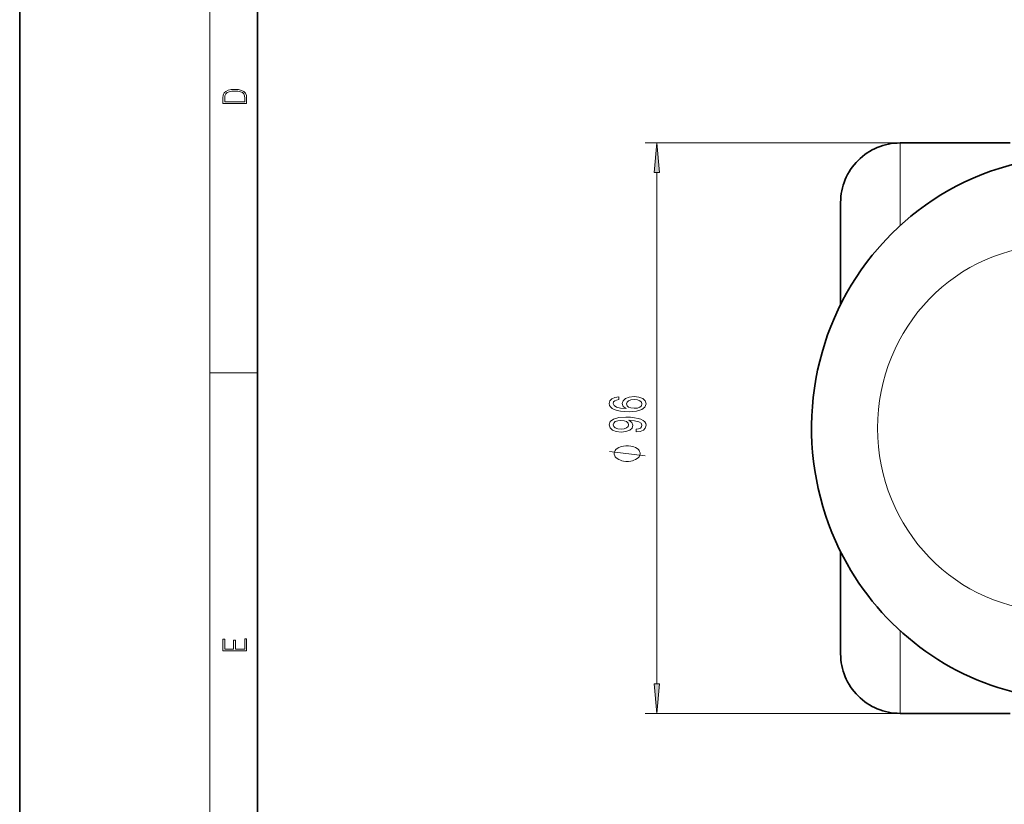
# Model space of a CAD drawing. Extents: x 0 to 210, y 0 to 297.
# Drawn here: x 0 to 83, y 66 to 132 of the extents above; entities that cross this region are included whole.
import ezdxf

# ---------------------------------------------------------------- set-up
doc = ezdxf.new("R2010")
doc.units = 0

msp = doc.modelspace()

# ---------------------------------------------------------------- linework, layer by layer
at = {"color": 7, "lineweight": 35}
for p, q in [((0, 297), (0, 0)), ((20, 287), (20, 10)), ((74.066, 121.684), (83.316, 121.684)), ((69.066, 108.089), (69.066, 116.684)), ((69.066, 78.684), (69.066, 87.279)), ((74.066, 73.684), (83.316, 73.684))]:
    msp.add_line(p, q, dxfattribs=at)
at = {"color": 7, "lineweight": 13}
for p, q in [((16, 291), (16, 6)), ((74.066, 121.684), (52.608, 121.684)), ((74.066, 114.729), (74.066, 121.684)), ((53.608, 76.175), (53.608, 119.194)), ((16, 102.333), (20, 102.333)), ((74.066, 73.684), (74.066, 80.639)), ((74.066, 73.684), (52.608, 73.684))]:
    msp.add_line(p, q, dxfattribs=at)
for points in [[(17.093, 125.368), (17.093, 125.016), (19.093, 125.016), (19.093, 125.429), (19.079, 125.683), (19.007, 125.877), (18.867, 126.011), (18.667, 126.111), (18.409, 126.171), (18.089, 126.192), (17.791, 126.171), (17.543, 126.117), (17.346, 126.027), (17.201, 125.909), (17.109, 125.71), (17.093, 125.47)], [(18.929, 125.153), (17.257, 125.153), (17.257, 125.429), (17.271, 125.658), (17.346, 125.833), (17.466, 125.927), (17.63, 125.994), (17.838, 126.036), (18.094, 126.05), (18.361, 126.036), (18.575, 125.994), (18.74, 125.923), (18.854, 125.823), (18.918, 125.66), (18.929, 125.443)], [(53.826, 119.194), (53.608, 121.684), (53.39, 119.194)], [(50.416, 100.323), (50.066, 100.273), (49.807, 100.159), (49.643, 99.983), (49.586, 99.755), (49.617, 99.601), (49.699, 99.469), (49.833, 99.352), (50.023, 99.254), (50.261, 99.176), (50.55, 99.119), (50.892, 99.083), (51.277, 99.072), (51.89, 99.114), (52.336, 99.241), (52.604, 99.446), (52.694, 99.726), (52.617, 99.978), (52.413, 100.169), (52.094, 100.294), (51.687, 100.338), (51.277, 100.294), (50.961, 100.175), (50.762, 99.991), (50.693, 99.762), (50.779, 99.516), (51.026, 99.332), (50.55, 99.371), (50.209, 99.454), (50.006, 99.581), (49.937, 99.757), (49.971, 99.887), (50.062, 99.985), (50.213, 100.05), (50.416, 100.084)], [(51.692, 100.086), (51.964, 100.058), (52.171, 99.985), (52.31, 99.869), (52.353, 99.723), (52.31, 99.57), (52.176, 99.454), (51.968, 99.378), (51.696, 99.355), (51.428, 99.381), (51.225, 99.454), (51.095, 99.573), (51.048, 99.734), (51.095, 99.874), (51.22, 99.985), (51.424, 100.058)], [(51.865, 97.366), (52.206, 97.405), (52.47, 97.517), (52.634, 97.693), (52.694, 97.926), (52.664, 98.079), (52.586, 98.217), (52.452, 98.334), (52.262, 98.432), (52.024, 98.51), (51.73, 98.567), (51.393, 98.601), (51.004, 98.614), (50.395, 98.57), (49.95, 98.443), (49.682, 98.24), (49.586, 97.963), (49.664, 97.709), (49.872, 97.517), (50.192, 97.392), (50.594, 97.351), (51.009, 97.392), (51.324, 97.514), (51.523, 97.696), (51.588, 97.926), (51.506, 98.17), (51.255, 98.354), (51.735, 98.313), (52.076, 98.23), (52.279, 98.103), (52.344, 97.929), (52.314, 97.794), (52.219, 97.696), (52.068, 97.631), (51.865, 97.605)], [(50.589, 97.602), (50.321, 97.628), (50.109, 97.701), (49.975, 97.815), (49.928, 97.963), (49.975, 98.116), (50.109, 98.232), (50.317, 98.305), (50.585, 98.334), (50.857, 98.305), (51.06, 98.232), (51.186, 98.113), (51.229, 97.955), (51.186, 97.812), (51.06, 97.701), (50.862, 97.628)], [(51.108, 96.208), (51.008, 96.208), (50.808, 96.178), (50.658, 96.148), (50.558, 96.118), (50.408, 96.058), (50.258, 95.968), (50.158, 95.878), (50.108, 95.818), (50.058, 95.728), (50.008, 95.608), (50.008, 95.548), (50.008, 95.488), (50.058, 95.368), (50.108, 95.278), (50.158, 95.218), (50.258, 95.128), (50.408, 95.038), (50.558, 94.978), (50.658, 94.948), (50.808, 94.918), (51.008, 94.888), (51.108, 94.888), (51.208, 94.888), (51.408, 94.918), (51.558, 94.948), (51.658, 94.978), (51.808, 95.038), (51.958, 95.128), (52.058, 95.218), (52.108, 95.278), (52.158, 95.368), (52.208, 95.488), (52.208, 95.548), (52.208, 95.608), (52.158, 95.728), (52.108, 95.818), (52.058, 95.878), (51.958, 95.968), (51.808, 96.058), (51.658, 96.118), (51.558, 96.148), (51.408, 96.178), (51.208, 96.208)], [(19.093, 78.945), (19.093, 79.953), (18.929, 79.953), (18.929, 79.083), (18.147, 79.083), (18.147, 79.854), (17.983, 79.854), (17.983, 79.083), (17.257, 79.083), (17.257, 79.928), (17.093, 79.928), (17.093, 78.945)], [(53.39, 76.175), (53.608, 73.684), (53.826, 76.175)]]:
    msp.add_lwpolyline(points, close=True, dxfattribs=at)
at = {"color": 7, "lineweight": 35}
msp.add_lwpolyline([(83.535, 119.869), (82.397, 119.544), (81.665, 119.3), (80.942, 119.029), (80.229, 118.734), (79.526, 118.414), (78.835, 118.07), (78.157, 117.701), (77.492, 117.31), (76.84, 116.895), (76.204, 116.458), (75.583, 116), (74.978, 115.52), (74.016, 114.683), (73.291, 113.985), (72.575, 113.23), (71.725, 112.235), (71.251, 111.626), (70.798, 111.001), (70.366, 110.36), (69.956, 109.707), (69.568, 109.039), (69.203, 108.359), (68.861, 107.667), (68.542, 106.964), (68.246, 106.25), (67.975, 105.528), (67.728, 104.796), (67.505, 104.057), (67.307, 103.311), (67.133, 102.558), (66.985, 101.8), (66.862, 101.038), (66.764, 100.272), (66.691, 99.503), (66.644, 98.732), (66.622, 97.961), (66.625, 97.188), (66.654, 96.417), (66.709, 95.646), (66.789, 94.878), (66.894, 94.113), (67.025, 93.352), (67.18, 92.596), (67.361, 91.845), (67.566, 91.101), (67.796, 90.364), (68.05, 89.635), (68.328, 88.914), (68.63, 88.204), (68.956, 87.504), (69.304, 86.815)], dxfattribs=at)
at = {"color": 7, "lineweight": 13}
msp.add_lwpolyline([(52.608, 95.368), (49.608, 95.728)], dxfattribs=at)
at = {"color": 7, "lineweight": 35}
for centre, start, end in [((74.066, 116.684), 90, 180.00001), ((74.066, 78.684), 179.99999, 270)]:
    msp.add_arc(centre, 5, start, end, dxfattribs=at)
at = {"color": 7, "lineweight": 13}
msp.add_ellipse((87.025, 97.684), major_axis=(0, 15.37), ratio=0.965926, start_param=4.712389, end_param=10.995574, dxfattribs=at)
at = {"color": 7, "lineweight": 35}
msp.add_ellipse((88.979, 97.697), major_axis=(-0.258, -22.881), ratio=0.977103, start_param=5.218968, end_param=6.101949, dxfattribs=at)
at = {"color": 7, "lineweight": 13}
for points in [[(53.826, 119.194), (53.608, 121.684), (53.826, 119.194), (53.39, 119.194)], [(53.39, 76.175), (53.608, 73.684), (53.39, 76.175), (53.826, 76.175)]]:
    msp.add_solid(points, dxfattribs=at)

doc.saveas('drawing.dxf')
